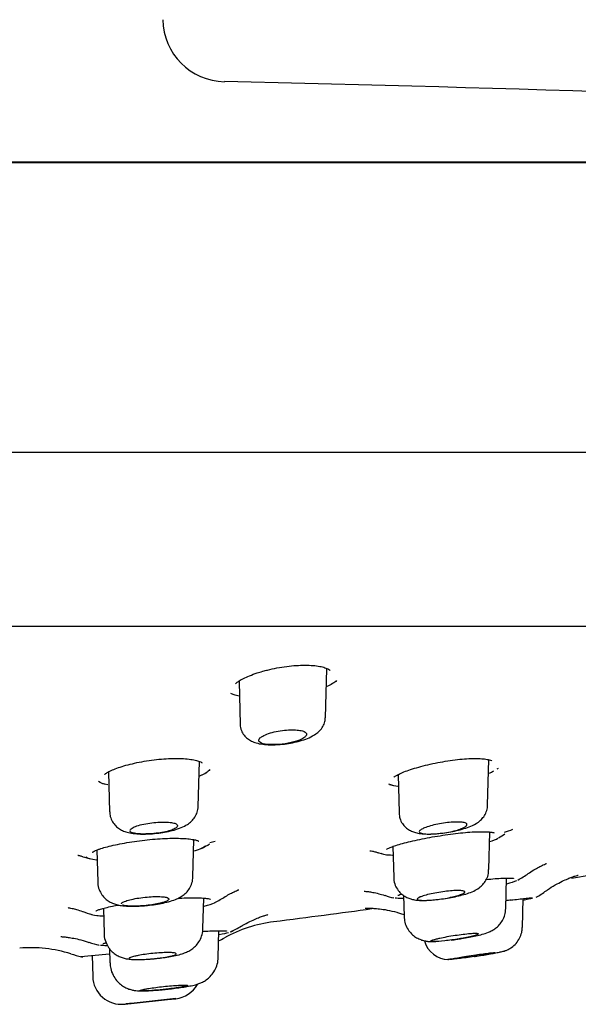
# Model space of a CAD drawing. Units: millimetres. Extents: x -18 to 389, y -18 to 433.
# Drawn here: x 326 to 343, y 330 to 361 of the extents above; entities that cross this region are included whole.
import ezdxf

# ---------------------------------------------------------------- set-up
doc = ezdxf.new("R2010")
doc.units = ezdxf.units.MM
for name, color, linetype in [('$DDT_AUDIT_GENERATED_(2B6)', 7, 'Continuous'), ('$DDT_AUDIT_GENERATED_(82)', 7, 'Continuous'), ('$DDT_AUDIT_GENERATED_(AF)', 7, 'Continuous'), ('A4241009_0__DECK', 7, 'Continuous'), ('Default', 7, 'Continuous')]:
    doc.layers.add(name, color=color, linetype=linetype)

# ---------------------------------------------------------------- blocks, each defined once
blk = doc.blocks.new('SE1')
at = {"layer": '$DDT_AUDIT_GENERATED_(2B6)', "color": 7, "linetype": 'Continuous'}
for p, q in [((335.216, 339.202), (335.256, 340.747)), ((335.256, 340.732), (335.264, 340.761)), ((332.469, 340.363), (332.476, 340.335)), ((332.476, 340.355), (332.512, 338.987)), ((331.179, 336.391), (331.216, 337.81)), ((340.359, 336.426), (340.398, 337.882)), ((340.394, 337.863), (340.397, 337.875)), ((328.329, 337.483), (328.336, 337.459)), ((328.335, 337.474), (328.368, 336.221)), ((337.517, 337.397), (337.549, 336.184)), ((340.398, 334.385), (340.43, 335.578)), ((331.012, 334.157), (331.043, 335.335)), ((327.965, 335.009), (327.992, 333.99)), ((337.353, 335.119), (337.379, 334.141)), ((340.934, 333.152), (340.959, 334.119)), ((331.329, 332.517), (331.355, 333.482)), ((337.69, 333.571), (337.708, 332.905)), ((341.461, 332.555), (341.485, 333.468)), ((328.174, 333.16), (328.195, 332.355)), ((331.814, 331.606), (331.836, 332.449)), ((328.367, 331.883), (328.379, 331.431)), ((327.816, 331.664), (327.834, 330.993)), ((331.814, 331.605), (331.814, 331.606)), ((330.469, 330.296), (329.055, 330.146)), ((329.055, 330.146), (330.301, 330.277))]:
    blk.add_line(p, q, dxfattribs=at)
for centre, radius, start, end in [((339.129, 332.334), 0.799, 194.9767, 269.1042), ((328.734, 331.016), 0.9, 181.2554, 276.0746), ((330.371, 331.19), 0.9, 276.0464, 330.2108), ((307.531, 538.536), 209.5, 276.2374, 276.28308)]:
    blk.add_arc(centre, radius, start, end, dxfattribs=at)
for points, knots in [([(332.512, 338.988), (332.512, 338.987), (332.504, 338.926), (332.542, 338.797), (332.624, 338.648), (332.739, 338.534), (332.871, 338.454), (333.03, 338.395), (333.221, 338.357), (333.449, 338.339), (333.601, 338.345), (333.684, 338.349)], [0, 0, 0, 0, 0.00181, 0.123951, 0.231508, 0.334144, 0.439344, 0.556394, 0.708131, 0.862883, 1, 1, 1, 1]), ([(333.684, 338.349), (333.698, 338.349), (333.788, 338.351), (333.983, 338.375), (334.236, 338.42), (334.481, 338.484), (334.711, 338.569), (334.894, 338.667), (335.038, 338.786), (335.14, 338.917), (335.204, 339.063), (335.209, 339.156), (335.21, 339.201)], [0, 0, 0, 0, 0.018036, 0.13963, 0.26133, 0.384822, 0.515769, 0.662347, 0.75861, 0.849091, 0.938039, 1, 1, 1, 1]), ([(333.103, 338.461), (333.096, 338.479), (333.097, 338.499), (333.108, 338.519), (333.121, 338.545), (333.15, 338.573), (333.191, 338.6), (333.234, 338.628), (333.291, 338.655), (333.359, 338.681), (333.426, 338.706), (333.505, 338.73), (333.589, 338.75), (333.671, 338.769), (333.76, 338.785), (333.848, 338.797), (333.933, 338.808), (334.019, 338.815), (334.1, 338.817), (334.177, 338.82), (334.252, 338.818), (334.317, 338.812), (334.381, 338.806), (334.438, 338.796), (334.484, 338.783), (334.53, 338.77), (334.565, 338.753), (334.587, 338.733), (334.61, 338.713), (334.62, 338.69), (334.616, 338.666), (334.611, 338.641), (334.592, 338.614), (334.559, 338.587), (334.525, 338.56), (334.476, 338.531), (334.416, 338.505), (334.381, 338.49), (334.341, 338.475), (334.298, 338.461)], [0, 0, 0, 0, 0.064475, 0.064475, 0.064475, 0.147913, 0.147913, 0.147913, 0.233345, 0.233345, 0.233345, 0.318265, 0.318265, 0.318265, 0.400261, 0.400261, 0.400261, 0.478387, 0.478387, 0.478387, 0.553594, 0.553594, 0.553594, 0.628001, 0.628001, 0.628001, 0.703856, 0.703856, 0.703856, 0.78278, 0.78278, 0.78278, 0.865252, 0.865252, 0.865252, 0.950297, 0.950297, 0.950297, 1, 1, 1, 1]), ([(334.298, 338.461), (334.193, 338.426), (334.068, 338.398), (333.807, 338.359), (333.671, 338.349), (333.427, 338.349), (333.321, 338.359), (333.167, 338.398), (333.118, 338.426), (333.103, 338.461)], [0, 0, 0, 0, 0.25, 0.25, 0.5, 0.5, 0.75, 0.75, 1, 1, 1, 1]), ([(328.373, 336.22), (328.376, 336.164), (328.383, 336.059), (328.454, 335.901), (328.558, 335.77), (328.682, 335.672), (328.819, 335.604), (328.98, 335.554), (329.171, 335.524), (329.39, 335.511), (329.532, 335.516), (329.604, 335.519)], [0, 0, 0, 0, 0.088718, 0.195198, 0.292642, 0.387384, 0.484882, 0.593587, 0.739892, 0.886957, 1, 1, 1, 1]), ([(329.604, 335.519), (329.628, 335.52), (329.727, 335.522), (329.93, 335.544), (330.18, 335.584), (330.422, 335.64), (330.641, 335.713), (330.819, 335.801), (330.967, 335.914), (331.078, 336.046), (331.159, 336.211), (331.172, 336.324), (331.178, 336.39)], [0, 0, 0, 0, 0.031868, 0.14964, 0.267467, 0.389028, 0.518264, 0.649501, 0.739537, 0.825406, 0.912541, 1, 1, 1, 1]), ([(337.551, 336.183), (337.556, 336.12), (337.567, 336.008), (337.647, 335.846), (337.755, 335.722), (337.878, 335.634), (338.01, 335.575), (338.159, 335.536), (338.334, 335.515), (338.544, 335.511), (338.691, 335.522), (338.772, 335.529)], [0, 0, 0, 0, 0.100879, 0.209592, 0.304311, 0.394222, 0.486368, 0.58964, 0.720794, 0.869909, 1, 1, 1, 1]), ([(338.772, 335.529), (338.787, 335.53), (338.876, 335.535), (339.069, 335.563), (339.317, 335.608), (339.558, 335.668), (339.786, 335.743), (339.972, 335.828), (340.126, 335.937), (340.242, 336.062), (340.322, 336.211), (340.362, 336.345), (340.356, 336.414), (340.355, 336.428)], [0, 0, 0, 0, 0.019781, 0.136551, 0.251861, 0.369386, 0.493221, 0.637365, 0.735377, 0.813227, 0.896201, 0.98217, 1, 1, 1, 1]), ([(329.027, 335.658), (329.039, 335.673), (329.059, 335.689), (329.085, 335.705), (329.123, 335.727), (329.175, 335.75), (329.237, 335.771), (329.3, 335.792), (329.374, 335.812), (329.455, 335.829), (329.534, 335.846), (329.62, 335.861), (329.708, 335.871), (329.792, 335.882), (329.879, 335.889), (329.962, 335.893), (330.042, 335.896), (330.12, 335.896), (330.189, 335.893), (330.257, 335.889), (330.319, 335.882), (330.369, 335.872), (330.419, 335.862), (330.459, 335.849), (330.485, 335.833), (330.512, 335.817), (330.526, 335.799), (330.526, 335.779), (330.526, 335.759), (330.512, 335.737), (330.483, 335.715), (330.459, 335.696), (330.423, 335.677), (330.379, 335.658)], [0, 0, 0, 0, 0.068684, 0.068684, 0.068684, 0.167309, 0.167309, 0.167309, 0.265866, 0.265866, 0.265866, 0.36235, 0.36235, 0.36235, 0.45574, 0.45574, 0.45574, 0.546499, 0.546499, 0.546499, 0.636216, 0.636216, 0.636216, 0.726803, 0.726803, 0.726803, 0.819765, 0.819765, 0.819765, 0.915673, 0.915673, 0.915673, 1, 1, 1, 1]), ([(339.45, 335.658), (339.503, 335.675), (339.55, 335.694), (339.588, 335.712), (339.634, 335.735), (339.669, 335.757), (339.688, 335.778), (339.706, 335.799), (339.71, 335.818), (339.698, 335.835), (339.687, 335.851), (339.66, 335.865), (339.619, 335.875), (339.58, 335.885), (339.527, 335.891), (339.465, 335.894), (339.405, 335.897), (339.334, 335.896), (339.258, 335.891), (339.184, 335.887), (339.102, 335.879), (339.021, 335.869), (338.939, 335.858), (338.855, 335.844), (338.776, 335.828), (338.694, 335.812), (338.615, 335.793), (338.545, 335.773), (338.472, 335.752), (338.407, 335.73), (338.354, 335.708), (338.314, 335.691), (338.28, 335.674), (338.254, 335.658)], [0, 0, 0, 0, 0.079794, 0.079794, 0.079794, 0.178513, 0.178513, 0.178513, 0.276928, 0.276928, 0.276928, 0.373091, 0.373091, 0.373091, 0.466137, 0.466137, 0.466137, 0.556688, 0.556688, 0.556688, 0.646407, 0.646407, 0.646407, 0.737194, 0.737194, 0.737194, 0.830473, 0.830473, 0.830473, 0.926689, 0.926689, 0.926689, 1, 1, 1, 1]), ([(330.379, 335.658), (330.328, 335.636), (330.268, 335.617), (330.129, 335.582), (330.05, 335.566), (329.803, 335.529), (329.62, 335.515), (329.303, 335.515), (329.171, 335.528), (329.051, 335.567), (329.025, 335.584), (329.016, 335.604)], [0, 0, 0, 0, 0.125, 0.125, 0.25, 0.25, 0.5, 0.5, 0.75, 0.75, 0.8859501, 0.8859501, 0.8859501, 0.8859501]), ([(338.254, 335.658), (338.22, 335.636), (338.199, 335.617), (338.186, 335.582), (338.193, 335.567), (338.259, 335.529), (338.361, 335.515), (338.641, 335.515), (338.816, 335.528), (339.16, 335.579), (339.324, 335.615), (339.45, 335.658)], [0, 0, 0, 0, 0.125, 0.125, 0.25, 0.25, 0.5, 0.5, 0.75, 0.75, 1, 1, 1, 1]), ([(338.673, 333.431), (338.732, 333.436), (338.856, 333.448), (339.086, 333.483), (339.33, 333.528), (339.563, 333.582), (339.775, 333.646), (339.952, 333.717), (340.113, 333.818), (340.239, 333.942), (340.332, 334.085), (340.39, 334.243), (340.392, 334.34), (340.392, 334.385)], [0, 0, 0, 0, 0.071162, 0.177038, 0.282617, 0.391263, 0.506816, 0.629664, 0.724556, 0.792425, 0.867551, 0.947703, 1, 1, 1, 1]), ([(327.996, 333.992), (327.995, 333.98), (327.988, 333.903), (328.03, 333.755), (328.116, 333.589), (328.23, 333.462), (328.357, 333.37), (328.492, 333.306), (328.635, 333.264), (328.805, 333.236), (329.008, 333.224), (329.213, 333.224), (329.329, 333.233), (329.373, 333.236)], [0, 0, 0, 0, 0.017281, 0.126796, 0.221919, 0.309034, 0.391952, 0.474865, 0.563481, 0.670271, 0.811123, 0.938488, 1, 1, 1, 1]), ([(329.373, 333.236), (329.423, 333.239), (329.544, 333.246), (329.768, 333.273), (330.014, 333.314), (330.251, 333.368), (330.44, 333.429), (330.6, 333.504), (330.735, 333.593), (330.858, 333.716), (330.953, 333.871), (331.007, 334.029), (331.006, 334.121), (331.005, 334.157)], [0, 0, 0, 0, 0.061969, 0.174113, 0.287219, 0.405498, 0.536306, 0.623063, 0.704581, 0.784792, 0.86815, 0.955112, 1, 1, 1, 1]), ([(337.383, 334.143), (337.382, 334.126), (337.376, 334.044), (337.422, 333.892), (337.513, 333.727), (337.631, 333.604), (337.759, 333.518), (337.889, 333.463), (338.018, 333.43), (338.171, 333.411), (338.351, 333.408), (338.535, 333.416), (338.64, 333.427), (338.673, 333.431)], [0, 0, 0, 0, 0.024404, 0.139954, 0.240215, 0.330429, 0.414476, 0.494613, 0.575233, 0.671209, 0.81677, 0.950285, 1, 1, 1, 1]), ([(339.241, 333.52), (339.305, 333.535), (339.365, 333.55), (339.416, 333.565), (339.477, 333.584), (339.528, 333.602), (339.565, 333.619), (339.602, 333.636), (339.626, 333.653), (339.634, 333.667), (339.642, 333.681), (339.636, 333.693), (339.614, 333.702), (339.593, 333.711), (339.558, 333.718), (339.511, 333.721), (339.465, 333.724), (339.406, 333.725), (339.339, 333.722), (339.273, 333.72), (339.198, 333.714), (339.12, 333.706), (339.041, 333.698), (338.957, 333.687), (338.875, 333.675), (338.791, 333.662), (338.707, 333.647), (338.628, 333.631), (338.548, 333.615), (338.472, 333.597), (338.406, 333.579), (338.339, 333.561), (338.281, 333.543), (338.236, 333.525), (338.232, 333.523), (338.228, 333.522), (338.224, 333.52)], [0, 0, 0, 0, 0.078922, 0.078922, 0.078922, 0.172797, 0.172797, 0.172797, 0.266697, 0.266697, 0.266697, 0.359323, 0.359323, 0.359323, 0.449967, 0.449967, 0.449967, 0.538847, 0.538847, 0.538847, 0.626945, 0.626945, 0.626945, 0.71553, 0.71553, 0.71553, 0.805637, 0.805637, 0.805637, 0.897685, 0.897685, 0.897685, 0.991278, 0.991278, 0.991278, 1, 1, 1, 1]), ([(328.761, 333.331), (328.769, 333.337), (328.778, 333.344), (328.79, 333.35), (328.82, 333.368), (328.865, 333.386), (328.92, 333.404), (328.976, 333.421), (329.045, 333.439), (329.12, 333.454), (329.194, 333.47), (329.278, 333.484), (329.364, 333.495), (329.448, 333.507), (329.536, 333.516), (329.62, 333.522), (329.703, 333.528), (329.785, 333.532), (329.859, 333.532), (329.932, 333.533), (330, 333.53), (330.055, 333.525), (330.111, 333.52), (330.158, 333.512), (330.19, 333.502), (330.224, 333.491), (330.244, 333.479), (330.251, 333.465), (330.258, 333.45), (330.25, 333.434), (330.229, 333.417), (330.207, 333.4), (330.171, 333.382), (330.123, 333.365), (330.092, 333.353), (330.056, 333.342), (330.016, 333.331)], [0, 0, 0, 0, 0.034857, 0.034857, 0.034857, 0.127489, 0.127489, 0.127489, 0.220784, 0.220784, 0.220784, 0.313458, 0.313458, 0.313458, 0.404488, 0.404488, 0.404488, 0.493625, 0.493625, 0.493625, 0.581477, 0.581477, 0.581477, 0.669178, 0.669178, 0.669178, 0.757883, 0.757883, 0.757883, 0.848326, 0.848326, 0.848326, 0.940528, 0.940528, 0.940528, 1, 1, 1, 1]), ([(338.224, 333.52), (338.144, 333.487), (338.111, 333.46), (338.151, 333.422), (338.226, 333.411), (338.455, 333.411), (338.609, 333.421), (338.931, 333.459), (339.099, 333.487), (339.241, 333.52)], [0, 0, 0, 0, 0.25, 0.25, 0.5, 0.5, 0.75, 0.75, 1, 1, 1, 1]), ([(330.016, 333.331), (329.899, 333.299), (329.748, 333.273), (329.427, 333.236), (329.261, 333.226), (328.979, 333.226), (328.866, 333.236), (328.793, 333.257), (328.784, 333.26), (328.777, 333.263)], [0, 0, 0, 0, 0.25, 0.25, 0.5, 0.5, 0.75, 0.75, 0.7877917, 0.7877917, 0.7877917, 0.7877917]), ([(339.462, 332.19), (339.489, 332.194), (339.588, 332.209), (339.777, 332.243), (339.996, 332.287), (340.201, 332.338), (340.351, 332.384), (340.498, 332.45), (340.618, 332.527), (340.734, 332.633), (340.837, 332.775), (340.914, 332.955), (340.927, 333.077), (340.933, 333.149)], [0, 0, 0, 0, 0.034288, 0.147445, 0.262174, 0.381747, 0.521442, 0.595498, 0.661613, 0.734922, 0.817379, 0.908017, 1, 1, 1, 1]), ([(337.711, 332.903), (337.715, 332.836), (337.725, 332.713), (337.802, 332.529), (337.912, 332.378), (338.038, 332.267), (338.169, 332.19), (338.296, 332.142), (338.416, 332.117), (338.532, 332.106), (338.625, 332.104), (338.691, 332.106), (338.714, 332.107)], [0, 0, 0, 0, 0.0760595, 0.1627491, 0.2392207, 0.3084987, 0.3717628, 0.4298305, 0.4844893, 0.5427513, 0.6157885, 0.6554228, 0.6554228, 0.6554228, 0.6554228]), ([(329.888, 331.575), (329.934, 331.58), (330.05, 331.592), (330.254, 331.623), (330.475, 331.665), (330.652, 331.71), (330.805, 331.766), (330.941, 331.836), (331.069, 331.933), (331.185, 332.063), (331.276, 332.229), (331.326, 332.391), (331.324, 332.484), (331.323, 332.517)], [0, 0, 0, 0, 0.060784, 0.176944, 0.297748, 0.43209, 0.52396, 0.606561, 0.682022, 0.766516, 0.858711, 0.956562, 1, 1, 1, 1]), ([(339.945, 331.632), (339.952, 331.633), (340.028, 331.644), (340.191, 331.67), (340.402, 331.706), (340.589, 331.739), (340.735, 331.769), (340.824, 331.789), (340.918, 331.816), (341.018, 331.857), (341.14, 331.929), (341.269, 332.044), (341.378, 332.205), (341.447, 332.383), (341.454, 332.495), (341.457, 332.555)], [0, 0, 0, 0, 0.008755, 0.110046, 0.210588, 0.312573, 0.416876, 0.512415, 0.559853, 0.60959, 0.666662, 0.751914, 0.839785, 0.926983, 1, 1, 1, 1]), ([(328.2, 332.357), (328.199, 332.34), (328.193, 332.255), (328.238, 332.096), (328.327, 331.919), (328.445, 331.783), (328.574, 331.683), (328.706, 331.616), (328.835, 331.574), (328.963, 331.549), (329.114, 331.535), (329.3, 331.533), (329.528, 331.542), (329.732, 331.557), (329.846, 331.57), (329.888, 331.575)], [0, 0, 0, 0, 0.01986, 0.11656, 0.20155, 0.278296, 0.348985, 0.415091, 0.477702, 0.542621, 0.625509, 0.740817, 0.843199, 0.950028, 1, 1, 1, 1]), ([(339.452, 332.191), (339.3, 332.165), (339.141, 332.144), (338.859, 332.115), (338.738, 332.107), (338.582, 332.107), (338.547, 332.115), (338.576, 332.144), (338.639, 332.165), (338.74, 332.191)], [0, 0, 0, 0, 0.25, 0.25, 0.5, 0.5, 0.75, 0.75, 1, 1, 1, 1]), ([(338.74, 332.191), (338.772, 332.199), (338.807, 332.208), (338.846, 332.216), (338.913, 332.231), (338.99, 332.247), (339.071, 332.261), (339.152, 332.276), (339.24, 332.291), (339.326, 332.304), (339.412, 332.317), (339.498, 332.329), (339.579, 332.338), (339.659, 332.348), (339.734, 332.356), (339.8, 332.361), (339.864, 332.366), (339.92, 332.369), (339.963, 332.369), (340.006, 332.369), (340.037, 332.367), (340.053, 332.362), (340.07, 332.357), (340.073, 332.35), (340.063, 332.341), (340.052, 332.332), (340.027, 332.321), (339.99, 332.309), (339.952, 332.297), (339.901, 332.283), (339.841, 332.268), (339.78, 332.254), (339.708, 332.238), (339.631, 332.223), (339.574, 332.212), (339.514, 332.201), (339.452, 332.191)], [0, 0, 0, 0, 0.051271, 0.051271, 0.051271, 0.141102, 0.141102, 0.141102, 0.231361, 0.231361, 0.231361, 0.321132, 0.321132, 0.321132, 0.409712, 0.409712, 0.409712, 0.496947, 0.496947, 0.496947, 0.583285, 0.583285, 0.583285, 0.669548, 0.669548, 0.669548, 0.756567, 0.756567, 0.756567, 0.844851, 0.844851, 0.844851, 0.934385, 0.934385, 0.934385, 1, 1, 1, 1]), ([(339.205, 332.153), (339.235, 332.157), (339.32, 332.168), (339.401, 332.181), (339.462, 332.19)], [0.8912652, 0.8912652, 0.8912652, 0.8912652, 0.9303599, 1, 1, 1, 1]), ([(329.166, 331.639), (329.111, 331.626), (329.065, 331.613), (329.034, 331.601), (329.003, 331.59), (328.985, 331.579), (328.982, 331.571), (328.978, 331.562), (328.99, 331.554), (329.015, 331.549), (329.04, 331.543), (329.079, 331.539), (329.129, 331.537), (329.179, 331.535), (329.241, 331.534), (329.31, 331.536), (329.379, 331.537), (329.457, 331.54), (329.538, 331.545), (329.618, 331.549), (329.704, 331.556), (329.786, 331.563), (329.87, 331.571), (329.953, 331.581), (330.029, 331.591), (330.106, 331.602), (330.178, 331.614), (330.24, 331.627), (330.259, 331.631), (330.277, 331.635), (330.294, 331.639)], [0, 0, 0, 0, 0.108794, 0.108794, 0.108794, 0.217636, 0.217636, 0.217636, 0.325729, 0.325729, 0.325729, 0.432921, 0.432921, 0.432921, 0.539485, 0.539485, 0.539485, 0.645786, 0.645786, 0.645786, 0.752209, 0.752209, 0.752209, 0.859126, 0.859126, 0.859126, 0.966845, 0.966845, 0.966845, 1, 1, 1, 1]), ([(330.294, 331.639), (330.336, 331.649), (330.372, 331.659), (330.401, 331.669), (330.439, 331.682), (330.464, 331.695), (330.475, 331.706), (330.486, 331.717), (330.482, 331.727), (330.463, 331.735), (330.445, 331.743), (330.413, 331.75), (330.368, 331.753), (330.324, 331.757), (330.267, 331.759), (330.202, 331.759), (330.137, 331.758), (330.063, 331.755), (329.985, 331.75), (329.907, 331.746), (329.823, 331.739), (329.741, 331.73), (329.657, 331.722), (329.573, 331.711), (329.494, 331.7), (329.415, 331.688), (329.339, 331.675), (329.272, 331.662), (329.234, 331.655), (329.198, 331.647), (329.166, 331.639)], [0, 0, 0, 0, 0.081469, 0.081469, 0.081469, 0.190737, 0.190737, 0.190737, 0.299388, 0.299388, 0.299388, 0.406799, 0.406799, 0.406799, 0.512918, 0.512918, 0.512918, 0.618262, 0.618262, 0.618262, 0.723668, 0.723668, 0.723668, 0.829932, 0.829932, 0.829932, 0.937486, 0.937486, 0.937486, 1, 1, 1, 1]), ([(330.083, 330.585), (330.153, 330.592), (330.287, 330.606), (330.512, 330.634), (330.729, 330.665), (330.927, 330.698), (331.066, 330.728), (331.197, 330.767), (331.318, 330.818), (331.444, 330.895), (331.57, 331.003), (331.686, 331.152), (331.772, 331.335), (331.815, 331.499), (331.81, 331.585), (331.809, 331.606)], [0, 0, 0, 0, 0.077534, 0.174287, 0.27197, 0.373088, 0.486669, 0.545891, 0.602514, 0.661668, 0.729697, 0.805207, 0.888778, 0.976741, 1, 1, 1, 1]), ([(339.098, 331.537), (339.098, 331.538), (339.107, 331.541), (339.124, 331.545), (339.146, 331.549), (339.181, 331.556), (339.228, 331.563), (339.275, 331.571), (339.334, 331.581), (339.401, 331.591), (339.469, 331.602), (339.545, 331.614), (339.625, 331.627), (339.65, 331.631), (339.675, 331.635), (339.701, 331.639)], [0.5622983, 0.5622983, 0.5622983, 0.5622983, 0.6457795, 0.6457795, 0.6457795, 0.7522034, 0.7522034, 0.7522034, 0.8591214, 0.8591214, 0.8591214, 0.9668423, 0.9668423, 0.9668423, 1, 1, 1, 1]), ([(339.992, 331.639), (339.909, 331.626), (339.823, 331.613), (339.739, 331.601), (339.655, 331.59), (339.573, 331.579), (339.498, 331.57), (339.423, 331.562), (339.354, 331.554), (339.297, 331.549), (339.24, 331.543), (339.193, 331.539), (339.16, 331.537)], [0, 0, 0, 0, 0.1087926, 0.1087926, 0.1087926, 0.2176337, 0.2176337, 0.2176337, 0.3257257, 0.3257257, 0.3257257, 0.4329153, 0.4329153, 0.4329153, 0.4329153]), ([(339.701, 331.639), (339.751, 331.647), (339.802, 331.655), (339.852, 331.663), (339.937, 331.677), (340.024, 331.689), (340.104, 331.701), (340.184, 331.713), (340.26, 331.723), (340.325, 331.732), (340.39, 331.74), (340.447, 331.747), (340.491, 331.752), (340.534, 331.756), (340.565, 331.759), (340.582, 331.759), (340.599, 331.759), (340.602, 331.757), (340.592, 331.752), (340.581, 331.748), (340.556, 331.742), (340.519, 331.734), (340.482, 331.726), (340.432, 331.716), (340.373, 331.705), (340.313, 331.694), (340.242, 331.681), (340.167, 331.668), (340.111, 331.659), (340.052, 331.649), (339.992, 331.639)], [0, 0, 0, 0, 0.065157, 0.065157, 0.065157, 0.174442, 0.174442, 0.174442, 0.283233, 0.283233, 0.283233, 0.390845, 0.390845, 0.390845, 0.497134, 0.497134, 0.497134, 0.602543, 0.602543, 0.602543, 0.707884, 0.707884, 0.707884, 0.813982, 0.813982, 0.813982, 0.921338, 0.921338, 0.921338, 1, 1, 1, 1]), ([(328.383, 331.429), (328.387, 331.362), (328.395, 331.236), (328.47, 331.041), (328.58, 330.875), (328.709, 330.749), (328.843, 330.659), (328.975, 330.6), (329.097, 330.565), (329.206, 330.548), (329.31, 330.54), (329.431, 330.539), (329.593, 330.545), (329.801, 330.559), (329.975, 330.574), (330.066, 330.583), (330.083, 330.585)], [0, 0, 0, 0, 0.075529, 0.166738, 0.247992, 0.321137, 0.38776, 0.448066, 0.501971, 0.551464, 0.605982, 0.679963, 0.784113, 0.880301, 0.980707, 1, 1, 1, 1]), ([(329.338, 330.554), (329.338, 330.558), (329.345, 330.562), (329.375, 330.572), (329.398, 330.578), (329.429, 330.585)], [0.7574067, 0.7574067, 0.7574067, 0.7574067, 0.875, 0.875, 1, 1, 1, 1]), ([(330.071, 330.585), (329.942, 330.572), (329.816, 330.561), (329.597, 330.546), (329.503, 330.542), (329.397, 330.542), (329.368, 330.544), (329.352, 330.547)], [0, 0, 0, 0, 0.25, 0.25, 0.5, 0.5, 0.6590337, 0.6590337, 0.6590337, 0.6590337]), ([(329.429, 330.585), (329.449, 330.59), (329.473, 330.595), (329.5, 330.6), (329.532, 330.606), (329.569, 330.612), (329.61, 330.618), (329.675, 330.629), (329.751, 330.64), (329.831, 330.65), (329.91, 330.66), (329.996, 330.671), (330.082, 330.68), (330.167, 330.689), (330.253, 330.698), (330.334, 330.705), (330.414, 330.711), (330.491, 330.717), (330.557, 330.721), (330.624, 330.725), (330.682, 330.727), (330.727, 330.728), (330.772, 330.728), (330.806, 330.727), (330.825, 330.724), (330.845, 330.721), (330.85, 330.716), (330.842, 330.71), (330.833, 330.704), (330.81, 330.696), (330.775, 330.688), (330.739, 330.679), (330.69, 330.67), (330.631, 330.66), (330.572, 330.649), (330.502, 330.639), (330.426, 330.628), (330.35, 330.618), (330.266, 330.607), (330.181, 330.597), (330.145, 330.593), (330.108, 330.589), (330.071, 330.585)], [0, 0, 0, 0, 0.040368, 0.040368, 0.040368, 0.089701, 0.089701, 0.089701, 0.170062, 0.170062, 0.170062, 0.250432, 0.250432, 0.250432, 0.330646, 0.330646, 0.330646, 0.41035, 0.41035, 0.41035, 0.489451, 0.489451, 0.489451, 0.568121, 0.568121, 0.568121, 0.646718, 0.646718, 0.646718, 0.725627, 0.725627, 0.725627, 0.805097, 0.805097, 0.805097, 0.885139, 0.885139, 0.885139, 0.965513, 0.965513, 0.965513, 1, 1, 1, 1]), ([(328.794, 330.118), (328.794, 330.118), (328.794, 330.118), (328.794, 330.118), (328.817, 330.121), (328.908, 330.13), (328.973, 330.137), (329.055, 330.146)], [0.4996447, 0.4996447, 0.4996447, 0.4996447, 0.5, 0.5, 0.75, 0.75, 1, 1, 1, 1])]:
    blk.add_open_spline(points, degree=3, knots=knots, dxfattribs=at)
for points in [[(329.012, 335.622), (329.012, 335.633), (329.017, 335.645), (329.027, 335.658)], [(328.741, 333.299), (328.742, 333.309), (328.748, 333.32), (328.761, 333.331)], [(339.108, 331.535), (339.105, 331.535), (339.102, 331.535), (339.1, 331.536)], [(329.055, 330.146), (328.984, 330.138), (328.925, 330.132), (328.881, 330.127)]]:
    blk.add_open_spline(points, degree=3, dxfattribs=at)
at = {"layer": '$DDT_AUDIT_GENERATED_(82)', "color": 7, "linetype": 'Continuous'}
for p, q in [((386.55, 356.797), (231.55, 356.797)), ((388.05, 347.613), (230.05, 347.613)), ((243.45, 342.104), (374.65, 342.104))]:
    blk.add_line(p, q, dxfattribs=at)
at = {"layer": '$DDT_AUDIT_GENERATED_(AF)', "color": 7, "linetype": 'Continuous'}
for p, q in [((331.301, 337.388), (331.407, 337.441)), ((328.188, 337.106), (328.241, 337.091)), ((327.542, 334.792), (327.749, 334.727)), ((336.91, 334.919), (337.052, 334.881)), ((337.6, 332.997), (337.706, 332.965))]:
    blk.add_line(p, q, dxfattribs=at)
for centre, radius, start, end in [((333.114, 346.445), 6.602, 289.8935, 289.8947), ((328.859, 345.895), 8.827, 286.9062, 287.0481), ((337.456, 347.201), 10.135, 288.4402, 288.7135), ((328.656, 340.179), 3.108, 260.5526, 260.9826), ((337.428, 337.481), 0.427, 254.4211, 262.5638), ((337.028, 347.786), 12.806, 287.5664, 288.8039), ((328.252, 347.299), 12.497, 285.2703, 286.0985), ((340.108, 336.546), 1.297, 297.4871, 307.9913), ((330.573, 336.643), 1.735, 294.0945, 303.9565), ((340.145, 336.252), 2.492, 298.1569, 307.15), ((340.934, 335.307), 2.04, 298.2131, 308.7652), ((329.255, 337.927), 5.201, 298.1481, 302.3412), ((337.939, 335.876), 2.453, 249.9502, 256.8883), ((347.885, 281.534), 52.329, 97.4525, 97.6239), ((328.299, 334.949), 2.045, 247.4535, 255.9501), ((334.098, 328.463), 4.3, 97.0472, 119.0044), ((331.207, 334.666), 2.463, 293.5871, 303.0139), ((329.007, 337.646), 6.2, 297.0612, 299.004), ((325.861, 327.611), 4.3, 72.7044, 94.5883), ((328.575, 334.367), 2.437, 249.2912, 257.2695), ((328.964, 337.642), 6.2, 252.8818, 256.1077), ((272.422, 892.705), 563.769, 275.60199, 275.69478), ((327.504, 331.822), 0.2, 262.3047, 275.6102)]:
    blk.add_arc(centre, radius, start, end, dxfattribs=at)
for points, knots in [([(333.229, 340.674), (333.283, 340.689), (333.417, 340.725), (333.676, 340.782), (333.983, 340.831), (334.285, 340.861), (334.569, 340.871), (334.823, 340.861), (335.039, 340.832), (335.206, 340.79), (335.318, 340.741), (335.359, 340.706), (335.362, 340.702), (335.362, 340.702)], [0, 0, 0, 0, 0.0489281, 0.1419825, 0.2336635, 0.3234038, 0.410908, 0.4978192, 0.5836839, 0.6687547, 0.7526686, 0.8342952, 0.8786807, 0.8786807, 0.8786807, 0.8786807]), ([(332.36, 340.271), (332.36, 340.271), (332.361, 340.274), (332.391, 340.309), (332.475, 340.371), (332.613, 340.449), (332.803, 340.534), (333.02, 340.613), (333.162, 340.655), (333.229, 340.674)], [0.1758462, 0.1758462, 0.1758462, 0.1758462, 0.2215227, 0.3371696, 0.4606168, 0.5991275, 0.7450477, 0.8985921, 1, 1, 1, 1]), ([(332.476, 339.882), (332.418, 339.894), (332.366, 339.908), (332.281, 339.937), (332.246, 339.952), (332.217, 339.968)], [0.72510461, 0.72510461, 0.72510461, 0.72510461, 0.75, 0.75, 0.77209486, 0.77209486, 0.77209486, 0.77209486]), ([(328.374, 337.509), (328.404, 337.523), (328.476, 337.557), (328.646, 337.621), (328.882, 337.694), (329.159, 337.763), (329.461, 337.822), (329.775, 337.868), (330.087, 337.899), (330.385, 337.913), (330.658, 337.91), (330.895, 337.891), (331.089, 337.858), (331.222, 337.818), (331.293, 337.782), (331.305, 337.769), (331.305, 337.769)], [0, 0, 0, 0, 0.0373885, 0.1048498, 0.1750947, 0.2463555, 0.3176777, 0.3881662, 0.4575479, 0.5258309, 0.5930289, 0.6599666, 0.7260138, 0.7914812, 0.847297, 0.8935447, 0.8935447, 0.8935447, 0.8935447]), ([(337.386, 337.315), (337.386, 337.315), (337.388, 337.319), (337.411, 337.339), (337.486, 337.387), (337.616, 337.449), (337.801, 337.522), (338.037, 337.599), (338.312, 337.676), (338.615, 337.748), (338.932, 337.81), (339.249, 337.86), (339.552, 337.894), (339.831, 337.911), (340.074, 337.912), (340.272, 337.896), (340.409, 337.87), (340.481, 337.843), (340.495, 337.833), (340.495, 337.833)], [0.0714344, 0.0714344, 0.0714344, 0.0714344, 0.0819638, 0.1183749, 0.1621005, 0.2117077, 0.2660103, 0.3226056, 0.3808119, 0.4391313, 0.4970287, 0.5543171, 0.6105889, 0.6655943, 0.7198972, 0.7728627, 0.8252578, 0.8694381, 0.9032076, 0.9032076, 0.9032076, 0.9032076]), ([(328.22, 337.406), (328.22, 337.406), (328.224, 337.414), (328.266, 337.45), (328.331, 337.485), (328.374, 337.509)], [0.392539, 0.392539, 0.392539, 0.392539, 0.5078231, 0.729025, 1, 1, 1, 1]), ([(337.217, 337.107), (337.234, 337.097), (337.255, 337.088), (337.338, 337.061), (337.417, 337.046), (337.513, 337.035)], [0.60753092, 0.60753092, 0.60753092, 0.60753092, 0.625, 0.625, 0.6663872, 0.6663872, 0.6663872, 0.6663872]), ([(337.249, 337.083), (337.249, 337.083), (337.25, 337.084), (337.262, 337.083), (337.294, 337.074), (337.299, 337.072)], [0.7963932, 0.7963932, 0.7963932, 0.7963932, 0.8270337, 0.9749363, 1, 1, 1, 1]), ([(337.156, 335.032), (337.156, 335.032), (337.159, 335.035), (337.188, 335.053), (337.268, 335.09), (337.404, 335.14), (337.598, 335.199), (337.842, 335.263), (338.126, 335.328), (338.439, 335.392), (338.767, 335.45), (339.1, 335.501), (339.425, 335.542), (339.729, 335.571), (340.002, 335.588), (340.234, 335.591), (340.409, 335.583), (340.518, 335.567), (340.563, 335.554), (340.568, 335.551), (340.568, 335.551)], [0.0727762, 0.0727762, 0.0727762, 0.0727762, 0.0843213, 0.1172638, 0.1590445, 0.207459, 0.2602613, 0.3151063, 0.3714121, 0.4278585, 0.4843296, 0.5407002, 0.5963861, 0.6516737, 0.7062054, 0.7598794, 0.8127349, 0.8582282, 0.8965323, 0.9114931, 0.9114931, 0.9114931, 0.9114931]), ([(328.002, 335.024), (328.034, 335.035), (328.114, 335.063), (328.296, 335.115), (328.546, 335.174), (328.837, 335.231), (329.152, 335.282), (329.481, 335.325), (329.81, 335.356), (330.128, 335.376), (330.423, 335.383), (330.685, 335.377), (330.904, 335.36), (331.066, 335.334), (331.162, 335.307), (331.193, 335.291), (331.195, 335.289), (331.195, 335.289)], [0, 0, 0, 0, 0.0360013, 0.1017164, 0.1697992, 0.2387603, 0.3081106, 0.3769974, 0.4454624, 0.5132014, 0.5803435, 0.6468794, 0.712486, 0.7777885, 0.8332712, 0.8793837, 0.8902114, 0.8902114, 0.8902114, 0.8902114]), ([(327.816, 334.935), (327.816, 334.935), (327.818, 334.937), (327.842, 334.954), (327.91, 334.988), (327.97, 335.011), (328.002, 335.024)], [0.4026991, 0.4026991, 0.4026991, 0.4026991, 0.445989, 0.625096, 0.836217, 1, 1, 1, 1]), ([(336.621, 334.985), (336.621, 334.985), (336.633, 334.984), (336.695, 334.974), (336.793, 334.953), (336.869, 334.928), (336.903, 334.917)], [0.5793168, 0.5793168, 0.5793168, 0.5793168, 0.6828065, 0.8046217, 0.9260699, 1, 1, 1, 1]), ([(327.361, 334.843), (327.361, 334.843), (327.367, 334.842), (327.408, 334.832), (327.474, 334.815), (327.523, 334.795), (327.531, 334.792)], [0.6564597, 0.6564597, 0.6564597, 0.6564597, 0.7211866, 0.8512572, 0.9799714, 1, 1, 1, 1]), ([(336.97, 334.907), (336.997, 334.89), (337.043, 334.877), (337.169, 334.857), (337.249, 334.85), (337.343, 334.847)], [0.58633747, 0.58633747, 0.58633747, 0.58633747, 0.625, 0.625, 0.66251841, 0.66251841, 0.66251841, 0.66251841]), ([(343.022, 334.114), (343.681, 334.227), (344.714, 334.413), (345.692, 334.604), (346.085, 334.681)], [0.7252071, 0.7252071, 0.7252071, 0.7252071, 0.8771574, 0.9663886, 0.9663886, 0.9663886, 0.9663886]), ([(341.653, 334.262), (341.664, 334.271), (341.733, 334.323), (341.864, 334.402), (342.013, 334.485), (342.126, 334.538), (342.2, 334.57), (342.227, 334.58), (342.231, 334.581), (342.231, 334.581)], [0, 0, 0, 0, 0.0049172, 0.0343817, 0.0601301, 0.0840217, 0.1078538, 0.1330039, 0.1435834, 0.1435834, 0.1435834, 0.1435834]), ([(340.316, 334.074), (340.317, 334.074), (340.415, 334.084), (340.599, 334.101), (340.836, 334.117), (341.014, 334.122), (341.129, 334.118), (341.176, 334.112), (341.184, 334.11), (341.184, 334.11)], [0.1990255, 0.1990255, 0.1990255, 0.1990255, 0.1991173, 0.3295993, 0.4587238, 0.5858071, 0.6951205, 0.7855766, 0.823533, 0.823533, 0.823533, 0.823533]), ([(342.215, 333.711), (342.231, 333.723), (342.318, 333.791), (342.496, 333.898), (342.713, 334.014), (342.895, 334.095), (343.035, 334.149), (343.137, 334.183), (343.205, 334.203), (343.227, 334.209), (343.23, 334.21), (343.23, 334.21)], [0, 0, 0, 0, 0.0143146, 0.0926235, 0.1607231, 0.2172402, 0.2651089, 0.3094068, 0.3551859, 0.4057031, 0.4254113, 0.4254113, 0.4254113, 0.4254113]), ([(332.04, 333.529), (332.056, 333.54), (332.123, 333.584), (332.237, 333.645), (332.355, 333.702), (332.433, 333.735), (332.461, 333.745), (332.464, 333.745), (332.464, 333.745)], [0, 0, 0, 0, 0.0066327, 0.0318568, 0.0553226, 0.0784315, 0.1023672, 0.1084497, 0.1084497, 0.1084497, 0.1084497]), ([(336.447, 333.7), (336.447, 333.7), (336.451, 333.7), (336.482, 333.699), (336.574, 333.689), (336.718, 333.667), (336.9, 333.629), (337.026, 333.589), (337.097, 333.567)], [0.3535444, 0.3535444, 0.3535444, 0.3535444, 0.3990279, 0.5163624, 0.6291093, 0.7485528, 0.8802046, 1, 1, 1, 1]), ([(330.541, 333.48), (330.58, 333.482), (330.719, 333.488), (330.943, 333.495), (331.186, 333.493), (331.371, 333.483), (331.497, 333.468), (331.555, 333.454), (331.567, 333.45), (331.567, 333.45)], [0.6323744, 0.6323744, 0.6323744, 0.6323744, 0.6533676, 0.7079567, 0.7622294, 0.8155465, 0.8618238, 0.9025953, 0.9257486, 0.9257486, 0.9257486, 0.9257486]), ([(337.669, 333.475), (337.658, 333.474), (337.646, 333.474), (337.547, 333.473), (337.478, 333.475), (337.427, 333.481)], [0.62006445, 0.62006445, 0.62006445, 0.62006445, 0.625, 0.625, 0.66361212, 0.66361212, 0.66361212, 0.66361212]), ([(337.507, 333.567), (337.507, 333.567), (337.51, 333.569), (337.538, 333.582), (337.588, 333.599), (337.625, 333.61), (337.63, 333.612)], [0.1090998, 0.1090998, 0.1090998, 0.1090998, 0.1267546, 0.1785002, 0.2482106, 0.2571632, 0.2571632, 0.2571632, 0.2571632]), ([(341.098, 333.421), (341.119, 333.423), (341.225, 333.438), (341.4, 333.459), (341.591, 333.48), (341.716, 333.492), (341.772, 333.494), (341.782, 333.494), (341.782, 333.494)], [0, 0, 0, 0, 0.0367, 0.2159711, 0.3939732, 0.5697454, 0.7027547, 0.76388, 0.76388, 0.76388, 0.76388]), ([(327.055, 333.181), (327.055, 333.181), (327.058, 333.181), (327.086, 333.177), (327.179, 333.159), (327.32, 333.122), (327.444, 333.087), (327.511, 333.059), (327.513, 333.057)], [0.8925181, 0.8925181, 0.8925181, 0.8925181, 0.8998224, 0.9233405, 0.9465862, 0.9718371, 0.9989941, 1, 1, 1, 1]), ([(327.934, 333.079), (327.934, 333.079), (327.942, 333.084), (327.985, 333.104), (328.083, 333.137), (328.239, 333.179), (328.435, 333.223), (328.585, 333.251), (328.654, 333.264)], [0.0658466, 0.0658466, 0.0658466, 0.0658466, 0.0856529, 0.1199796, 0.1633455, 0.2128967, 0.2662976, 0.3082511, 0.3082511, 0.3082511, 0.3082511]), ([(336.479, 333.163), (336.479, 333.163), (336.485, 333.163), (336.526, 333.165), (336.617, 333.165), (336.754, 333.16), (336.942, 333.144), (337.187, 333.106), (337.421, 333.054), (337.553, 333.007), (337.597, 332.991)], [0.6743056, 0.6743056, 0.6743056, 0.6743056, 0.7033689, 0.7434994, 0.7805134, 0.817388, 0.8588677, 0.9103984, 0.974383, 1, 1, 1, 1]), ([(327.757, 332.98), (327.792, 332.96), (327.861, 332.944), (328.021, 332.927), (328.09, 332.922), (328.169, 332.919)], [0.57384603, 0.57384603, 0.57384603, 0.57384603, 0.625, 0.625, 0.65452036, 0.65452036, 0.65452036, 0.65452036]), ([(332.553, 332.594), (332.584, 332.613), (332.684, 332.675), (332.863, 332.763), (333.051, 332.846), (333.196, 332.901), (333.299, 332.935), (333.364, 332.954), (333.381, 332.959), (333.383, 332.959), (333.383, 332.959)], [0, 0, 0, 0, 0.0106448, 0.0402957, 0.0648635, 0.0866169, 0.1074038, 0.1288724, 0.1519786, 0.1555143, 0.1555143, 0.1555143, 0.1555143]), ([(331.307, 332.428), (331.345, 332.43), (331.471, 332.438), (331.674, 332.447), (331.871, 332.451), (332.003, 332.449), (332.064, 332.443), (332.075, 332.44), (332.075, 332.44)], [0.0914845, 0.0914845, 0.0914845, 0.0914845, 0.1570488, 0.3132387, 0.468258, 0.6208023, 0.7356912, 0.7958296, 0.7958296, 0.7958296, 0.7958296]), ([(326.825, 332.263), (326.825, 332.263), (326.836, 332.262), (326.899, 332.258), (327.016, 332.245), (327.183, 332.22), (327.4, 332.174), (327.59, 332.126), (327.693, 332.088), (327.712, 332.081)], [0.3638042, 0.3638042, 0.3638042, 0.3638042, 0.4512079, 0.5438421, 0.6381093, 0.7364831, 0.8463023, 0.9757544, 1, 1, 1, 1]), ([(328.158, 332.037), (328.158, 332.037), (328.172, 332.043), (328.212, 332.054), (328.246, 332.063), (328.256, 332.065)], [0.1751033, 0.1751033, 0.1751033, 0.1751033, 0.2443303, 0.3405347, 0.3749953, 0.3749953, 0.3749953, 0.3749953])]:
    blk.add_open_spline(points, degree=3, knots=knots, dxfattribs=at)
for points in [[(335.57, 340.378), (335.502, 340.314), (335.397, 340.251), (335.263, 340.191)], [(331.551, 337.557), (331.497, 337.488), (331.386, 337.417), (331.223, 337.351)], [(340.395, 337.441), (340.453, 337.465), (340.506, 337.49), (340.552, 337.515)], [(328.316, 337.072), (328.176, 337.1), (328.075, 337.137), (328.019, 337.181)], [(340.433, 335.276), (340.538, 335.312), (340.624, 335.347), (340.688, 335.381)], [(331.414, 335.141), (331.355, 335.084), (331.23, 335.024), (331.049, 334.968)], [(327.956, 334.688), (327.789, 334.708), (327.673, 334.739), (327.619, 334.778)], [(341.278, 334.03), (341.204, 334), (341.094, 333.966), (340.954, 333.93)], [(341.37, 334.082), (341.364, 334.076), (341.355, 334.069), (341.344, 334.062)], [(337.365, 333.491), (337.353, 333.494), (337.343, 333.498), (337.337, 333.501)], [(341.786, 333.474), (341.712, 333.457), (341.61, 333.436), (341.484, 333.411)], [(341.918, 333.517), (341.917, 333.516), (341.916, 333.514), (341.913, 333.512)], [(331.369, 333.229), (331.515, 333.265), (331.628, 333.301), (331.699, 333.335)], [(331.699, 333.335), (331.705, 333.338), (331.712, 333.341), (331.717, 333.344)], [(333.569, 332.737), (334.688, 332.881), (335.702, 333.014), (336.691, 333.149)], [(332.137, 332.387), (332.07, 332.367), (331.971, 332.345), (331.846, 332.322)], [(332.237, 332.427), (332.233, 332.424), (332.227, 332.42), (332.219, 332.416)], [(328.023, 331.99), (328.016, 331.993), (328.01, 331.995), (328.005, 331.997)], [(328.285, 331.974), (328.196, 331.974), (328.127, 331.977), (328.079, 331.981)]]:
    blk.add_open_spline(points, degree=3, dxfattribs=at)
at = {"layer": 'A4241009_0__DECK', "color": 7, "linetype": 'Continuous'}
blk.add_line((386.35, 356.812), (231.75, 356.812), dxfattribs=at)
for centre, radius, start, end in [((332.053, 361.365), 2, 181, 268.7683), ((309.05, -708.554), 1068.167, 85.85005, 88.768323)]:
    blk.add_arc(centre, radius, start, end, dxfattribs=at)

msp = doc.modelspace()

# ---------------------------------------------------------------- block references
at = {"layer": 'Default'}
msp.add_blockref('SE1', (0, 0), dxfattribs=at)

doc.saveas('drawing.dxf')
